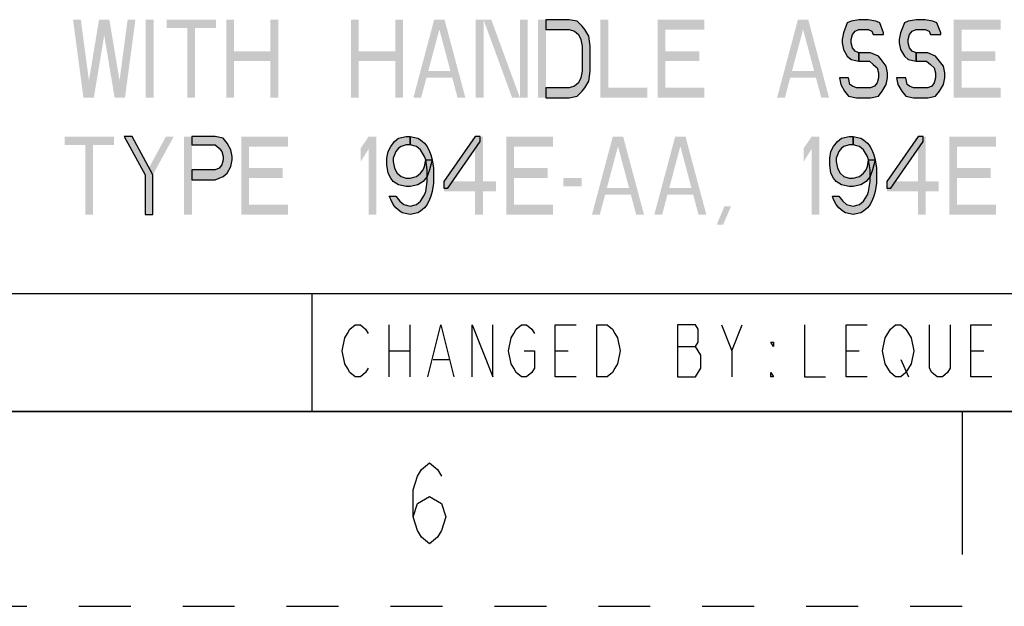
# Model space of a CAD drawing. Units: inches. Extents: x 0 to 17, y 0 to 11.
# Drawn here: x 10.7 to 12.6, y 0 to 1.1 of the extents above; entities that cross this region are included whole.
import ezdxf

# ---------------------------------------------------------------- set-up
doc = ezdxf.new("R2010")
doc.units = ezdxf.units.IN
doc.header["$LTSCALE"] = 0.935
doc.header["$MEASUREMENT"] = 0
doc.linetypes.add('HIDDEN', pattern=[0.2, 0.1, -0.1])
doc.layers.get('0').update_dxf_attribs({"linetype": 'CONTINUOUS'})
doc.layers.add('DEFAULT_2', color=8, linetype='HIDDEN')

# ---------------------------------------------------------------- blocks, each defined once
blk = doc.blocks.new('*T26')
at = {"color": 2, "linetype": 'Continuous'}
for p, q in [((7.68, 1.812), (0, 1.812)), ((0, 0), (0, 1.812)), ((4.608, 0), (4.608, 1.812)), ((7.68, 0), (7.68, 1.812)), ((7.68, 0.906), (0, 0.906)), ((6.144, 0.6795), (6.144, 0.906)), ((7.68, 0.6795), (4.608, 0.6795)), ((4.992, 0), (4.992, 0.6795)), ((7.296, 0), (7.296, 0.6795)), ((4.608, 0.2265), (0, 0.2265)), ((2.304, 0), (2.304, 0.2265)), ((7.68, 0), (0, 0))]:
    blk.add_line(p, q, dxfattribs=at)

msp = doc.modelspace()

# ---------------------------------------------------------------- hatches: boundary and pattern name
at = {"linetype": 'Continuous'}
for points in [[(11.699, 0.9787), (11.744, 0.9787), (11.759, 0.9819), (11.769, 0.9915), (11.774, 0.9979), (11.7815, 1.0107), (11.784, 1.0298), (11.784, 1.0777), (11.7815, 1.0968), (11.774, 1.1096), (11.769, 1.116), (11.759, 1.1256), (11.744, 1.1287), (11.699, 1.1287), (11.699, 1.1096), (11.744, 1.1096), (11.754, 1.1064), (11.7615, 1.1), (11.7665, 1.0905), (11.769, 1.0777), (11.769, 1.0298), (11.7665, 1.017), (11.7615, 1.0075), (11.754, 1.0011), (11.744, 0.9979), (11.699, 0.9979)], [(12.349, 1.1), (12.349, 1.1032), (12.3415, 1.1224), (12.334, 1.1256), (12.319, 1.1287), (12.3015, 1.1287), (12.2865, 1.1256), (12.279, 1.1224), (12.2715, 1.1032), (12.269, 1.0905), (12.269, 1.0841), (12.2715, 1.0713), (12.279, 1.0585), (12.2865, 1.0522), (12.3015, 1.049), (12.3015, 1.0649), (12.294, 1.0681), (12.289, 1.0745), (12.2865, 1.0841), (12.2865, 1.0905), (12.289, 1.1), (12.294, 1.1064), (12.3015, 1.1096), (12.319, 1.1096), (12.3265, 1.1064), (12.329, 1.1)], [(12.459, 1.1), (12.459, 1.1032), (12.4515, 1.1224), (12.444, 1.1256), (12.429, 1.1287), (12.4115, 1.1287), (12.3965, 1.1256), (12.389, 1.1224), (12.3815, 1.1032), (12.379, 1.0905), (12.379, 1.0841), (12.3815, 1.0713), (12.389, 1.0585), (12.3965, 1.0522), (12.4115, 1.049), (12.4115, 1.0649), (12.404, 1.0681), (12.399, 1.0745), (12.3965, 1.0841), (12.3965, 1.0905), (12.399, 1.1), (12.404, 1.1064), (12.4115, 1.1096), (12.429, 1.1096), (12.4365, 1.1064), (12.439, 1.1)], [(12.3015, 1.049), (12.3215, 1.049), (12.329, 1.0426), (12.3365, 1.0362), (12.339, 1.0266), (12.339, 1.017), (12.3365, 1.0075), (12.3315, 1.0011), (12.324, 0.9979), (12.2965, 0.9979), (12.289, 1.0011), (12.284, 1.0043), (12.2815, 1.017), (12.264, 1.017), (12.2665, 1.0043), (12.274, 0.9915), (12.2815, 0.9819), (12.2965, 0.9787), (12.324, 0.9787), (12.339, 0.9819), (12.3465, 0.9915), (12.354, 1.0043), (12.3565, 1.017), (12.3565, 1.0266), (12.354, 1.0394), (12.344, 1.0522), (12.339, 1.0585), (12.324, 1.0649), (12.3015, 1.0649)], [(12.4115, 1.049), (12.4315, 1.049), (12.439, 1.0426), (12.4465, 1.0362), (12.449, 1.0266), (12.449, 1.017), (12.4465, 1.0075), (12.4415, 1.0011), (12.434, 0.9979), (12.4065, 0.9979), (12.399, 1.0011), (12.394, 1.0043), (12.3915, 1.017), (12.374, 1.017), (12.3765, 1.0043), (12.384, 0.9915), (12.3915, 0.9819), (12.4065, 0.9787), (12.434, 0.9787), (12.449, 0.9819), (12.4565, 0.9915), (12.464, 1.0043), (12.4665, 1.017), (12.4665, 1.0266), (12.464, 1.0394), (12.454, 1.0522), (12.449, 1.0585), (12.434, 1.0649), (12.4115, 1.0649)], [(10.8877, 0.9038), (10.9278, 0.8303), (10.9278, 0.7537), (10.9427, 0.7537), (10.9427, 0.8303), (10.9028, 0.9038)], [(11.0178, 0.9038), (11.0178, 0.8878), (11.0627, 0.8878), (11.0702, 0.8814), (11.0752, 0.875), (11.0777, 0.8655), (11.0777, 0.8591), (11.0752, 0.8495), (11.0702, 0.8431), (11.0627, 0.8399), (11.0178, 0.8399), (11.0178, 0.8208), (11.0627, 0.8208), (11.0777, 0.8272), (11.0853, 0.8335), (11.0928, 0.8463), (11.0952, 0.8591), (11.0952, 0.8655), (11.0928, 0.8782), (11.0853, 0.891), (11.0777, 0.9006), (11.0627, 0.9038)], [(11.4378, 0.8878), (11.4303, 0.8878), (11.4203, 0.8846), (11.4152, 0.8814), (11.4102, 0.875), (11.4052, 0.8623), (11.4052, 0.8559), (11.4078, 0.8431), (11.4128, 0.8335), (11.4203, 0.8272), (11.4303, 0.824), (11.4378, 0.824), (11.4503, 0.8272), (11.4577, 0.8335), (11.4628, 0.8399), (11.4652, 0.8463), (11.4678, 0.8591), (11.4803, 0.8591), (11.4753, 0.8399), (11.4702, 0.8272), (11.4628, 0.8176), (11.4527, 0.8112), (11.4378, 0.808), (11.4303, 0.808), (11.4152, 0.8112), (11.4052, 0.8176), (11.4003, 0.824), (11.3953, 0.8335), (11.3927, 0.8495), (11.3927, 0.8623), (11.3953, 0.875), (11.4003, 0.8846), (11.4078, 0.8942), (11.4152, 0.9006), (11.4303, 0.9038), (11.4378, 0.9038)], [(11.4678, 0.8591), (11.4652, 0.8655), (11.4577, 0.8782), (11.4503, 0.8846), (11.4378, 0.8878), (11.4378, 0.9038), (11.4527, 0.9006), (11.4577, 0.8974), (11.4652, 0.891), (11.4702, 0.8846), (11.4753, 0.875), (11.4777, 0.8686), (11.4803, 0.8591), (11.4827, 0.8431), (11.4827, 0.8144), (11.4803, 0.7984), (11.4777, 0.7889), (11.4753, 0.7825), (11.4702, 0.7729), (11.4652, 0.7665), (11.4577, 0.7601), (11.4527, 0.7569), (11.4378, 0.7537), (11.4227, 0.7569), (11.4177, 0.7601), (11.4102, 0.7665), (11.4052, 0.7729), (11.4003, 0.7825), (11.3977, 0.7889), (11.4102, 0.7889), (11.4177, 0.7793), (11.4253, 0.7729), (11.4378, 0.7697), (11.4503, 0.7729), (11.4577, 0.7793), (11.4652, 0.792), (11.4678, 0.7984), (11.4702, 0.8176), (11.4702, 0.8399)], [(11.5627, 0.9038), (11.5027, 0.8176), (11.5027, 0.8048), (11.5103, 0.8048), (11.5727, 0.8942), (11.5727, 0.9038)], [(12.2902, 0.8878), (12.2828, 0.8878), (12.2727, 0.8846), (12.2677, 0.8814), (12.2628, 0.875), (12.2578, 0.8623), (12.2578, 0.8559), (12.2602, 0.8431), (12.2652, 0.8335), (12.2727, 0.8272), (12.2828, 0.824), (12.2902, 0.824), (12.3027, 0.8272), (12.3102, 0.8335), (12.3152, 0.8399), (12.3178, 0.8463), (12.3202, 0.8591), (12.3327, 0.8591), (12.3277, 0.8399), (12.3228, 0.8272), (12.3152, 0.8176), (12.3053, 0.8112), (12.2902, 0.808), (12.2828, 0.808), (12.2677, 0.8112), (12.2578, 0.8176), (12.2528, 0.824), (12.2477, 0.8335), (12.2453, 0.8495), (12.2453, 0.8623), (12.2477, 0.875), (12.2528, 0.8846), (12.2602, 0.8942), (12.2677, 0.9006), (12.2828, 0.9038), (12.2902, 0.9038)], [(12.3202, 0.8591), (12.3178, 0.8655), (12.3102, 0.8782), (12.3027, 0.8846), (12.2902, 0.8878), (12.2902, 0.9038), (12.3053, 0.9006), (12.3102, 0.8974), (12.3178, 0.891), (12.3228, 0.8846), (12.3277, 0.875), (12.3303, 0.8686), (12.3327, 0.8591), (12.3353, 0.8431), (12.3353, 0.8144), (12.3327, 0.7984), (12.3303, 0.7889), (12.3277, 0.7825), (12.3228, 0.7729), (12.3178, 0.7665), (12.3102, 0.7601), (12.3053, 0.7569), (12.2902, 0.7537), (12.2753, 0.7569), (12.2703, 0.7601), (12.2628, 0.7665), (12.2578, 0.7729), (12.2528, 0.7825), (12.2503, 0.7889), (12.2628, 0.7889), (12.2703, 0.7793), (12.2777, 0.7729), (12.2902, 0.7697), (12.3027, 0.7729), (12.3102, 0.7793), (12.3178, 0.792), (12.3202, 0.7984), (12.3228, 0.8176), (12.3228, 0.8399)], [(12.4153, 0.9038), (12.3553, 0.8176), (12.3553, 0.8048), (12.3627, 0.8048), (12.4252, 0.8942), (12.4252, 0.9038)]]:
    msp.add_hatch(color=2, dxfattribs=at).paths.add_polyline_path(points)

# ---------------------------------------------------------------- linework, layer by layer
at = {"color": 2, "linetype": 'Continuous'}
for p, q in [((11.397, 0.5415), (11.397, 0.4415)), ((11.437, 0.5415), (11.437, 0.4415)), ((12.057, 0.4915), (12.077, 0.5415)), ((11.952, 0.4998), (11.987, 0.4998)), ((11.397, 0.4915), (11.437, 0.4915)), ((11.482, 0.4748), (11.512, 0.4748)), ((11.717, 0.4915), (11.742, 0.4915)), ((12.277, 0.4915), (12.302, 0.4915)), ((12.382, 0.4748), (12.397, 0.4415)), ((12.517, 0.4915), (12.542, 0.4915))]:
    msp.add_line(p, q, dxfattribs=at)
at = {"color": 7, "linetype": 'Continuous'}
for p, q in [((0.375, 0.375), (16.625, 0.375)), ((12.5, 0.375), (12.5, 0.1))]:
    msp.add_line(p, q, dxfattribs=at)
at = {"color": 2, "linetype": 'Continuous'}
for points in [[(11.699, 0.9787), (11.744, 0.9787), (11.759, 0.9819), (11.769, 0.9915), (11.774, 0.9979), (11.7815, 1.0107), (11.784, 1.0298), (11.784, 1.0777), (11.7815, 1.0968), (11.774, 1.1096), (11.769, 1.116), (11.759, 1.1256), (11.744, 1.1287), (11.699, 1.1287), (11.699, 1.1096), (11.744, 1.1096), (11.754, 1.1064), (11.7615, 1.1), (11.7665, 1.0905), (11.769, 1.0777), (11.769, 1.0298), (11.7665, 1.017), (11.7615, 1.0075), (11.754, 1.0011), (11.744, 0.9979), (11.699, 0.9979), (11.699, 0.9787)], [(12.349, 1.1), (12.349, 1.1032), (12.3415, 1.1224), (12.334, 1.1256), (12.319, 1.1287), (12.3015, 1.1287), (12.2865, 1.1256), (12.279, 1.1224), (12.2715, 1.1032), (12.269, 1.0905), (12.269, 1.0841), (12.2715, 1.0713), (12.279, 1.0585), (12.2865, 1.0522), (12.3015, 1.049), (12.3015, 1.0649), (12.294, 1.0681), (12.289, 1.0745), (12.2865, 1.0841), (12.2865, 1.0905), (12.289, 1.1), (12.294, 1.1064), (12.3015, 1.1096), (12.319, 1.1096), (12.3265, 1.1064), (12.329, 1.1), (12.349, 1.1)], [(12.459, 1.1), (12.459, 1.1032), (12.4515, 1.1224), (12.444, 1.1256), (12.429, 1.1287), (12.4115, 1.1287), (12.3965, 1.1256), (12.389, 1.1224), (12.3815, 1.1032), (12.379, 1.0905), (12.379, 1.0841), (12.3815, 1.0713), (12.389, 1.0585), (12.3965, 1.0522), (12.4115, 1.049), (12.4115, 1.0649), (12.404, 1.0681), (12.399, 1.0745), (12.3965, 1.0841), (12.3965, 1.0905), (12.399, 1.1), (12.404, 1.1064), (12.4115, 1.1096), (12.429, 1.1096), (12.4365, 1.1064), (12.439, 1.1), (12.459, 1.1)], [(12.3015, 1.049), (12.3215, 1.049), (12.329, 1.0426), (12.3365, 1.0362), (12.339, 1.0266), (12.339, 1.017), (12.3365, 1.0075), (12.3315, 1.0011), (12.324, 0.9979), (12.2965, 0.9979), (12.289, 1.0011), (12.284, 1.0043), (12.2815, 1.017), (12.264, 1.017), (12.2665, 1.0043), (12.274, 0.9915), (12.2815, 0.9819), (12.2965, 0.9787), (12.324, 0.9787), (12.339, 0.9819), (12.3465, 0.9915), (12.354, 1.0043), (12.3565, 1.017), (12.3565, 1.0266), (12.354, 1.0394), (12.344, 1.0522), (12.339, 1.0585), (12.324, 1.0649), (12.3015, 1.0649), (12.3015, 1.049)], [(12.4115, 1.049), (12.4315, 1.049), (12.439, 1.0426), (12.4465, 1.0362), (12.449, 1.0266), (12.449, 1.017), (12.4465, 1.0075), (12.4415, 1.0011), (12.434, 0.9979), (12.4065, 0.9979), (12.399, 1.0011), (12.394, 1.0043), (12.3915, 1.017), (12.374, 1.017), (12.3765, 1.0043), (12.384, 0.9915), (12.3915, 0.9819), (12.4065, 0.9787), (12.434, 0.9787), (12.449, 0.9819), (12.4565, 0.9915), (12.464, 1.0043), (12.4665, 1.017), (12.4665, 1.0266), (12.464, 1.0394), (12.454, 1.0522), (12.449, 1.0585), (12.434, 1.0649), (12.4115, 1.0649), (12.4115, 1.049)], [(10.8877, 0.9038), (10.9278, 0.8303), (10.9278, 0.7537), (10.9427, 0.7537), (10.9427, 0.8303), (10.9028, 0.9038), (10.8877, 0.9038)], [(11.0178, 0.9038), (11.0178, 0.8878), (11.0627, 0.8878), (11.0702, 0.8814), (11.0752, 0.875), (11.0777, 0.8655), (11.0777, 0.8591), (11.0752, 0.8495), (11.0702, 0.8431), (11.0627, 0.8399), (11.0178, 0.8399), (11.0178, 0.8208), (11.0627, 0.8208), (11.0777, 0.8272), (11.0853, 0.8335), (11.0928, 0.8463), (11.0952, 0.8591), (11.0952, 0.8655), (11.0928, 0.8782), (11.0853, 0.891), (11.0777, 0.9006), (11.0627, 0.9038), (11.0178, 0.9038)], [(11.4378, 0.8878), (11.4303, 0.8878), (11.4203, 0.8846), (11.4152, 0.8814), (11.4102, 0.875), (11.4052, 0.8623), (11.4052, 0.8559), (11.4078, 0.8431), (11.4128, 0.8335), (11.4203, 0.8272), (11.4303, 0.824), (11.4378, 0.824), (11.4503, 0.8272), (11.4577, 0.8335), (11.4628, 0.8399), (11.4652, 0.8463), (11.4678, 0.8591), (11.4803, 0.8591), (11.4753, 0.8399), (11.4702, 0.8272), (11.4628, 0.8176), (11.4527, 0.8112), (11.4378, 0.808), (11.4303, 0.808), (11.4152, 0.8112), (11.4052, 0.8176), (11.4003, 0.824), (11.3953, 0.8335), (11.3927, 0.8495), (11.3927, 0.8623), (11.3953, 0.875), (11.4003, 0.8846), (11.4078, 0.8942), (11.4152, 0.9006), (11.4303, 0.9038), (11.4378, 0.9038), (11.4378, 0.8878)], [(11.4678, 0.8591), (11.4652, 0.8655), (11.4577, 0.8782), (11.4503, 0.8846), (11.4378, 0.8878), (11.4378, 0.9038), (11.4527, 0.9006), (11.4577, 0.8974), (11.4652, 0.891), (11.4702, 0.8846), (11.4753, 0.875), (11.4777, 0.8686), (11.4803, 0.8591), (11.4827, 0.8431), (11.4827, 0.8144), (11.4803, 0.7984), (11.4777, 0.7889), (11.4753, 0.7825), (11.4702, 0.7729), (11.4652, 0.7665), (11.4577, 0.7601), (11.4527, 0.7569), (11.4378, 0.7537), (11.4227, 0.7569), (11.4177, 0.7601), (11.4102, 0.7665), (11.4052, 0.7729), (11.4003, 0.7825), (11.3977, 0.7889), (11.4102, 0.7889), (11.4177, 0.7793), (11.4253, 0.7729), (11.4378, 0.7697), (11.4503, 0.7729), (11.4577, 0.7793), (11.4652, 0.792), (11.4678, 0.7984), (11.4702, 0.8176), (11.4702, 0.8399), (11.4678, 0.8591)], [(11.5627, 0.9038), (11.5027, 0.8176), (11.5027, 0.8048), (11.5103, 0.8048), (11.5727, 0.8942), (11.5727, 0.9038), (11.5627, 0.9038)], [(12.2902, 0.8878), (12.2828, 0.8878), (12.2727, 0.8846), (12.2677, 0.8814), (12.2628, 0.875), (12.2578, 0.8623), (12.2578, 0.8559), (12.2602, 0.8431), (12.2652, 0.8335), (12.2727, 0.8272), (12.2828, 0.824), (12.2902, 0.824), (12.3027, 0.8272), (12.3102, 0.8335), (12.3152, 0.8399), (12.3178, 0.8463), (12.3202, 0.8591), (12.3327, 0.8591), (12.3277, 0.8399), (12.3228, 0.8272), (12.3152, 0.8176), (12.3053, 0.8112), (12.2902, 0.808), (12.2828, 0.808), (12.2677, 0.8112), (12.2578, 0.8176), (12.2528, 0.824), (12.2477, 0.8335), (12.2453, 0.8495), (12.2453, 0.8623), (12.2477, 0.875), (12.2528, 0.8846), (12.2602, 0.8942), (12.2677, 0.9006), (12.2828, 0.9038), (12.2902, 0.9038), (12.2902, 0.8878)], [(12.3202, 0.8591), (12.3178, 0.8655), (12.3102, 0.8782), (12.3027, 0.8846), (12.2902, 0.8878), (12.2902, 0.9038), (12.3053, 0.9006), (12.3102, 0.8974), (12.3178, 0.891), (12.3228, 0.8846), (12.3277, 0.875), (12.3303, 0.8686), (12.3327, 0.8591), (12.3353, 0.8431), (12.3353, 0.8144), (12.3327, 0.7984), (12.3303, 0.7889), (12.3277, 0.7825), (12.3228, 0.7729), (12.3178, 0.7665), (12.3102, 0.7601), (12.3053, 0.7569), (12.2902, 0.7537), (12.2753, 0.7569), (12.2703, 0.7601), (12.2628, 0.7665), (12.2578, 0.7729), (12.2528, 0.7825), (12.2503, 0.7889), (12.2628, 0.7889), (12.2703, 0.7793), (12.2777, 0.7729), (12.2902, 0.7697), (12.3027, 0.7729), (12.3102, 0.7793), (12.3178, 0.792), (12.3202, 0.7984), (12.3228, 0.8176), (12.3228, 0.8399), (12.3202, 0.8591)], [(12.4153, 0.9038), (12.3553, 0.8176), (12.3553, 0.8048), (12.3627, 0.8048), (12.4252, 0.8942), (12.4252, 0.9038), (12.4153, 0.9038)], [(11.357, 0.4582), (11.352, 0.4498), (11.342, 0.4415), (11.332, 0.4415), (11.322, 0.4498), (11.317, 0.4582), (11.312, 0.4665), (11.307, 0.4915), (11.312, 0.5165), (11.317, 0.5248), (11.322, 0.5332), (11.332, 0.5415), (11.342, 0.5415), (11.352, 0.5332), (11.357, 0.5248)], [(11.472, 0.4415), (11.497, 0.5415), (11.522, 0.4415)], [(11.557, 0.4415), (11.557, 0.5415), (11.597, 0.4415), (11.597, 0.5415)], [(11.657, 0.4915), (11.677, 0.4915), (11.677, 0.4582), (11.672, 0.4498), (11.662, 0.4415), (11.652, 0.4415), (11.642, 0.4498), (11.637, 0.4582), (11.632, 0.4665), (11.627, 0.4915), (11.632, 0.5165), (11.637, 0.5248), (11.642, 0.5332), (11.652, 0.5415), (11.662, 0.5415), (11.672, 0.5332), (11.677, 0.5248)], [(11.757, 0.4415), (11.717, 0.4415), (11.717, 0.5415), (11.757, 0.5415)], [(11.797, 0.5415), (11.817, 0.5415), (11.827, 0.5332), (11.832, 0.5248), (11.837, 0.5165), (11.842, 0.4915), (11.837, 0.4665), (11.832, 0.4582), (11.827, 0.4498), (11.817, 0.4415), (11.797, 0.4415), (11.797, 0.5415)], [(11.952, 0.5415), (11.952, 0.4415), (11.987, 0.4415), (11.992, 0.4498), (11.997, 0.4582), (11.997, 0.4832), (11.992, 0.4915), (11.987, 0.4998), (11.992, 0.5082), (11.992, 0.5332), (11.987, 0.5415), (11.952, 0.5415)], [(12.037, 0.5415), (12.057, 0.4915), (12.057, 0.4415)], [(12.197, 0.5415), (12.197, 0.4415), (12.237, 0.4415)], [(12.317, 0.4415), (12.277, 0.4415), (12.277, 0.5415), (12.317, 0.5415)], [(12.397, 0.4582), (12.392, 0.4498), (12.382, 0.4415), (12.372, 0.4415), (12.362, 0.4498), (12.357, 0.4582), (12.352, 0.4665), (12.347, 0.4915), (12.352, 0.5165), (12.357, 0.5248), (12.362, 0.5332), (12.372, 0.5415), (12.382, 0.5415), (12.392, 0.5332), (12.397, 0.5248), (12.402, 0.5165), (12.407, 0.4915), (12.402, 0.4665), (12.397, 0.4582)], [(12.477, 0.5415), (12.477, 0.4582), (12.472, 0.4498), (12.462, 0.4415), (12.452, 0.4415), (12.442, 0.4498), (12.437, 0.4582), (12.437, 0.5415)], [(12.557, 0.4415), (12.517, 0.4415), (12.517, 0.5415), (12.557, 0.5415)], [(12.137, 0.5082), (12.137, 0.4998), (12.132, 0.5082), (12.137, 0.5082)], [(12.137, 0.4415), (12.132, 0.4415), (12.132, 0.4498), (12.137, 0.4415)], [(11.4438, 0.1721), (11.4516, 0.1981), (11.475, 0.2111), (11.4984, 0.1981), (11.5062, 0.1721), (11.4984, 0.1461), (11.4906, 0.1331), (11.475, 0.1201), (11.4594, 0.1331), (11.4516, 0.1461), (11.4438, 0.1721), (11.4438, 0.2241), (11.4516, 0.2501), (11.4594, 0.2631), (11.475, 0.2761), (11.4906, 0.2631), (11.4984, 0.2501)]]:
    msp.add_lwpolyline(points, dxfattribs=at)
for points in [[(10.789, 1.1287), (10.809, 0.9787), (10.804, 1.1287), (10.824, 0.9787)], [(10.839, 1.1287), (10.814, 0.9787), (10.854, 1.1287), (10.829, 0.9787)], [(10.844, 1.1287), (10.869, 0.9787), (10.859, 1.1287), (10.884, 0.9787)], [(10.894, 1.1287), (10.874, 0.9787), (10.909, 1.1287), (10.889, 0.9787)], [(10.929, 1.1287), (10.929, 0.9787), (10.944, 1.1287), (10.944, 0.9787)], [(10.969, 1.1287), (10.969, 1.1128), (11.064, 1.1287), (11.064, 1.1128)], [(11.084, 1.1287), (11.084, 0.9787), (11.099, 1.1287), (11.099, 0.9787)], [(11.169, 1.1287), (11.169, 0.9787), (11.184, 1.1287), (11.184, 0.9787)], [(11.324, 1.1287), (11.324, 0.9787), (11.339, 1.1287), (11.339, 0.9787)], [(11.409, 1.1287), (11.409, 0.9787), (11.424, 1.1287), (11.424, 0.9787)], [(11.444, 0.9787), (11.484, 1.1287), (11.459, 0.9787), (11.499, 1.1287)], [(11.529, 0.9787), (11.544, 0.9787), (11.489, 1.1287), (11.504, 1.1287)], [(11.564, 1.1287), (11.564, 0.9787), (11.579, 1.1287), (11.579, 0.9787)], [(11.579, 1.1287), (11.634, 0.9787), (11.594, 1.1287), (11.649, 0.9787)], [(11.649, 1.1287), (11.649, 0.9787), (11.664, 1.1287), (11.664, 0.9787)], [(11.684, 1.1287), (11.684, 0.9787), (11.699, 1.1287), (11.699, 0.9787)], [(11.804, 1.1287), (11.804, 0.9787), (11.819, 1.1287), (11.819, 0.9787)], [(11.914, 1.1287), (11.914, 0.9787), (11.929, 1.1287), (11.929, 0.9787)], [(11.929, 1.1287), (11.929, 1.1096), (12.004, 1.1287), (12.004, 1.1096)], [(12.144, 0.9787), (12.184, 1.1287), (12.159, 0.9787), (12.199, 1.1287)], [(12.229, 0.9787), (12.244, 0.9787), (12.189, 1.1287), (12.204, 1.1287)], [(12.484, 1.1287), (12.484, 0.9787), (12.499, 1.1287), (12.499, 0.9787)], [(12.499, 1.1287), (12.499, 1.1096), (12.574, 1.1287), (12.574, 1.1096)], [(11.009, 1.1128), (11.009, 0.9787), (11.024, 1.1128), (11.024, 0.9787)], [(11.099, 1.0681), (11.099, 1.049), (11.169, 1.0681), (11.169, 1.049)], [(11.339, 1.0681), (11.339, 1.049), (11.409, 1.0681), (11.409, 1.049)], [(11.929, 1.0681), (11.929, 1.049), (11.994, 1.0681), (11.994, 1.049)], [(12.499, 1.0681), (12.499, 1.049), (12.564, 1.0681), (12.564, 1.049)], [(11.464, 1.0298), (11.464, 1.017), (11.524, 1.0298), (11.524, 1.017)], [(12.164, 1.0298), (12.164, 1.017), (12.224, 1.0298), (12.224, 1.017)], [(11.819, 0.9979), (11.819, 0.9787), (11.894, 0.9979), (11.894, 0.9787)], [(11.929, 0.9979), (11.929, 0.9787), (12.004, 0.9979), (12.004, 0.9787)], [(12.499, 0.9979), (12.499, 0.9787), (12.574, 0.9979), (12.574, 0.9787)], [(10.7727, 0.9038), (10.7727, 0.8878), (10.8678, 0.9038), (10.8678, 0.8878)], [(10.9677, 0.9038), (10.9278, 0.8303), (10.9828, 0.9038), (10.9427, 0.8303)], [(11.0027, 0.9038), (11.0027, 0.7537), (11.0178, 0.9038), (11.0178, 0.7537)], [(11.1127, 0.9038), (11.1127, 0.7537), (11.1278, 0.9038), (11.1278, 0.7537)], [(11.1278, 0.9038), (11.1278, 0.8846), (11.2027, 0.9038), (11.2027, 0.8846)], [(11.3427, 0.8814), (11.3427, 0.8559), (11.3578, 0.9038), (11.3727, 0.9038)], [(11.3578, 0.9038), (11.3578, 0.7537), (11.3727, 0.9038), (11.3727, 0.7537)], [(11.5627, 0.9038), (11.5627, 0.7537), (11.5778, 0.9038), (11.5778, 0.7537)], [(11.6227, 0.9038), (11.6227, 0.7537), (11.6378, 0.9038), (11.6378, 0.7537)], [(11.6378, 0.9038), (11.6378, 0.8846), (11.7127, 0.9038), (11.7127, 0.8846)], [(11.7877, 0.7537), (11.8277, 0.9038), (11.8028, 0.7537), (11.8427, 0.9038)], [(11.8727, 0.7537), (11.8878, 0.7537), (11.8328, 0.9038), (11.8477, 0.9038)], [(11.9077, 0.7537), (11.9478, 0.9038), (11.9228, 0.7537), (11.9627, 0.9038)], [(11.9927, 0.7537), (12.0078, 0.7537), (11.9528, 0.9038), (11.9677, 0.9038)], [(12.1953, 0.8814), (12.1953, 0.8559), (12.2103, 0.9038), (12.2252, 0.9038)], [(12.2103, 0.9038), (12.2103, 0.7537), (12.2252, 0.9038), (12.2252, 0.7537)], [(12.4153, 0.9038), (12.4153, 0.7537), (12.4302, 0.9038), (12.4302, 0.7537)], [(12.4753, 0.9038), (12.4753, 0.7537), (12.4902, 0.9038), (12.4902, 0.7537)], [(12.4902, 0.9038), (12.4902, 0.8846), (12.5652, 0.9038), (12.5652, 0.8846)], [(10.8128, 0.8878), (10.8128, 0.7537), (10.8277, 0.8878), (10.8277, 0.7537)], [(11.1278, 0.8431), (11.1278, 0.824), (11.1927, 0.8431), (11.1927, 0.824)], [(11.6378, 0.8431), (11.6378, 0.824), (11.7027, 0.8431), (11.7027, 0.824)], [(12.4902, 0.8431), (12.4902, 0.824), (12.5553, 0.8431), (12.5553, 0.824)], [(11.5027, 0.8176), (11.5027, 0.7984), (11.6028, 0.8176), (11.6028, 0.7984)], [(11.7327, 0.824), (11.7327, 0.808), (11.7677, 0.824), (11.7677, 0.808)], [(12.3553, 0.8176), (12.3553, 0.7984), (12.4552, 0.8176), (12.4552, 0.7984)], [(11.8078, 0.8048), (11.8078, 0.792), (11.8678, 0.8048), (11.8678, 0.792)], [(11.9277, 0.8048), (11.9277, 0.792), (11.9877, 0.8048), (11.9877, 0.792)], [(11.1278, 0.7729), (11.1278, 0.7537), (11.2027, 0.7729), (11.2027, 0.7537)], [(11.6378, 0.7729), (11.6378, 0.7537), (11.7127, 0.7729), (11.7127, 0.7537)], [(12.0427, 0.7697), (12.0278, 0.7346), (12.0552, 0.7697), (12.0403, 0.7346)], [(12.4902, 0.7729), (12.4902, 0.7537), (12.5652, 0.7729), (12.5652, 0.7537)]]:
    msp.add_solid(points, dxfattribs=at)
at = {"layer": 'DEFAULT_2', "color": 8, "linetype": 'HIDDEN'}
msp.add_line((0, 0), (17, 0), dxfattribs=at)

# ---------------------------------------------------------------- block references
msp.add_blockref('*T26', (8.945, 0.375))

doc.saveas('drawing.dxf')
